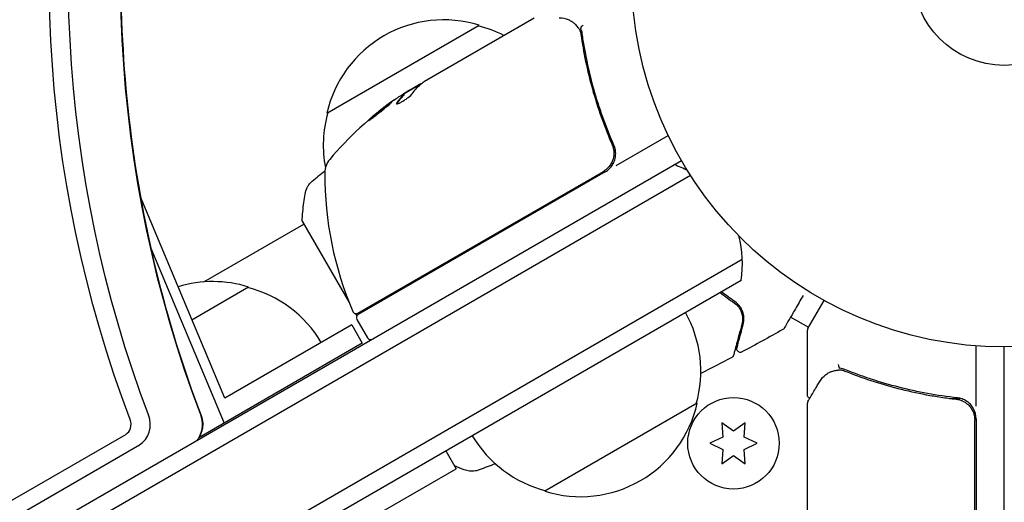
# Model space of a CAD drawing. Units: millimetres. Extents: x -5898 to 6796, y -6818 to 7870.
# Drawn here: x -140 to 0, y 1007 to 1075 of the extents above; entities that cross this region are included whole.
import ezdxf

# ---------------------------------------------------------------- set-up
doc = ezdxf.new("R2010")
doc.units = ezdxf.units.MM
doc.header["$LTSCALE"] = 20
doc.linetypes.add('HIDDEN', pattern=[9.525, 6.35, -3.175])
doc.layers.add('2d', color=230, linetype='Continuous')
doc.layers.add('EN-Free_Space_Hatch', color=10, linetype='HIDDEN')

msp = doc.modelspace()

# ---------------------------------------------------------------- hatches: boundary and pattern name
at = {"layer": 'EN-Free_Space_Hatch'}
h = msp.add_hatch(dxfattribs=at)
h.set_pattern_fill('ANSI31', color=256, scale=100)
h.set_pattern_definition([(346.7138, (-3961.82, 5322.57), (72.966, 309.002), [])])
edge = h.paths.add_edge_path()
edge.add_arc((-714.36, 6002.69), 1121.1, 214.15082, 252.57984)
edge.add_arc((-1646.04, 3033.36), 1990.97, 34.40239, 72.57984, ccw=False)
edge.add_line((-3.32, 4158.26), (828.22, 5598.52))
edge.add_arc((1694.25, 5098.52), 1000, -30, 150, ccw=False)
edge.add_line((2560.27, 4598.52), (1334.55, 2475.5))
edge.add_arc((468.52, 2975.5), 1000, 240.7167, 330, ccw=False)
edge.add_arc((-478.17, 2992.47), 1000, 210, 297.22963, ccw=False)
edge.add_line((-1344.19, 2492.47), (-1642.76, 3009.6))
edge.add_arc((-1231.05, 5265.2), 2292.87, 211.71381, 259.65588, ccw=False)
edge.add_line((-3181.56, 4059.89), (-3961.82, 5322.57))
edge.add_arc((-3111.14, 5848.24), 1000, 31.71381, 211.71381, ccw=False)
edge.add_line((-2260.45, 6373.92), (-1642.14, 5373.33))
edge = h.paths.add_edge_path()
edge.add_arc((-2365.08, 1623), 500, 0, 360)
edge = h.paths.add_edge_path()
edge.add_line((-3314.3, -2950.63), (-1958.96, -4421.37))
edge.add_line((-1958.96, -4421.37), (-3195.22, -5560.62))
edge.add_arc((-3872.89, -4825.25), 1000, 222.66156, 312.66156, ccw=False)
edge.add_arc((-3872.89, -4825.25), 1000, 132.66156, 222.66156, ccw=False)
edge.add_line((-4550.55, -4089.88), (-3314.3, -2950.63))

# ---------------------------------------------------------------- linework, layer by layer
at = {"layer": '2d'}
for p, q in [((-82.43, 1066.74), (-66.83, 1075.75)), ((-96.3, 1062.2), (-74.65, 1074.7)), ((-83.02, 1066.28), (-85.32, 1064.96)), ((-84.67, 1065.45), (-83.3, 1066.24)), ((-85.31, 1064.82), (-85.36, 1064.9)), ((-57.8, 1061.52), (-57.8, 1061.52)), ((-56.12, 1058.61), (-55.37, 1057.3)), ((-55.18, 1054.76), (-47.77, 1059.04)), ((-891.14, 567.5), (-45.9, 1055.5)), ((-44.6, 1053.36), (-889.94, 565.31)), ((-91.9, 1033.79), (-57, 1053.94)), ((-56.74, 1053.86), (-91.85, 1033.59)), ((-110.8, 1021.71), (-122.8, 1050.34)), ((-113.8, 1038.24), (-99.57, 1046.45)), ((-99.82, 1046.89), (-93.13, 1035.31)), ((-121.33, 1043.05), (-110.91, 1018.18)), ((-37.25, 1041.44), (-883.29, 552.98)), ((-37.43, 1038.45), (-880.61, 551.64)), ((-115.48, 1032.87), (-107.43, 1037.52)), ((-27.93, 1031.62), (-25.63, 1035.61)), ((-92.22, 1033.73), (-92.03, 1033.41)), ((-30.45, 1033.3), (-27.83, 1031.79)), ((-92.77, 1032.13), (-110.8, 1021.71)), ((-92.77, 1032.13), (-91.27, 1029.53)), ((-92.03, 1032.91), (-90.53, 1030.31)), ((-28, 1022.2), (-28, 1031.37)), ((-91.27, 1029.53), (-114.51, 1016.11)), ((-90.1, 1030.06), (-90.07, 1030)), ((-4, 1020.59), (-4, 1029.15)), ((0, 54), (0, 1029)), ((-43.65, 1021), (-65.3, 1008.5)), ((-28, 1002.99), (-28, 1021)), ((-11.17, 1021.7), (-11.17, 1021.7)), ((-7.8, 1021.7), (-6.3, 1021.7)), ((-40.17, 1018.22), (-40, 1016.18)), ((-38.5, 1017.04), (-40.17, 1018.22)), ((-36.82, 1018.22), (-38.5, 1017.04)), ((-37, 1016.18), (-36.82, 1018.22)), ((-4.2, 978.31), (-4.2, 1018.61)), ((-4, 1018.79), (-4, 978.25)), ((-849.82, 598.04), (-124.9, 1016.57)), ((-848.52, 596.18), (-122.96, 1015.08)), ((-40, 1016.18), (-41.85, 1015.32)), ((-41.85, 1015.32), (-40, 1014.45)), ((-35.15, 1015.32), (-37, 1016.18)), ((-37, 1014.45), (-35.15, 1015.32)), ((-79.39, 1014.22), (-77.94, 1011.7)), ((-40, 1014.45), (-40.17, 1012.41)), ((-40.17, 1012.41), (-38.5, 1013.59)), ((-38.5, 1013.59), (-36.82, 1012.41)), ((-36.82, 1012.41), (-37, 1014.45)), ((-95.97, 1001.28), (-77.94, 1011.7))]:
    msp.add_line(p, q, dxfattribs=at)
for centre, radius in [((0, 1082), 53), ((0, 1082), 13), ((-38.5, 1015.32), 6.5)]:
    msp.add_circle(centre, radius, dxfattribs=at)
for centre, radius, start, end in [((-79.71, 1058.47), 17, 72.6679, 167.3321), ((-78.95, 1058.14), 17, 62.7248, 75.8135), ((-57.68, 1023.41), 50, 125.5775, 139.8522), ((-57.68, 1023.41), 49.9, 123.6279, 123.8135), ((-79.81, 1057.64), 17, 164.1865, 190.776), ((-93.61, 1053.71), 3, 139.8522, 179.8983), ((-58.24, 1056.46), 3, 300, 330.1381), ((-52.23, 1040.87), 15, 61.2174, 69.2965), ((-46.61, 1053.63), 50, 179.8983, 203.0783), ((-52.23, 1040.87), 15, 350.7035, 15.2134), ((-112.49, 1021.29), 17, 72.6679, 106.922), ((-111.72, 1020.96), 17, 30.6413, 75.8135), ((-92.15, 1034.23), 0.5, 203.0783, 300), ((-91.6, 1033.16), 0.5, 120, 210), ((-60.14, 1025.56), 17, 344.1865, 29.3587), ((-27.5, 1031.37), 0.5, 150, 180), ((-90.1, 1030.56), 0.5, 210, 300), ((-60.24, 1024.73), 17, 252.6679, 347.3321), ((-7, 1018.79), 3, 0, 30.1381), ((-61, 1025.06), 17, 210.6413, 255.8135)]:
    msp.add_arc(centre, radius, start, end, dxfattribs=at)
at = {"layer": '2d', "extrusion": (0, 0, -1)}
for centre, major_axis, ratio, start_param, end_param in [((-5.03, 1082), (0, 154.19), 0.848048, -1.994008, -1.270723), ((-3.71, 1082), (0, 152.53), 0.848048, -1.994008, -1.270723), ((3.71, 1082), (0, 152.53), 0.848048, -1.994008, -1.270723), ((-56.69, 1023.98), (-24.99, 43.29), 0.385779, -0.172684, -0.083959), ((-61.08, 1021.45), (-24.9, 43.14), 0.438198, -0.042766, 0.02969), ((-58.99, 1022.65), (-24.94, 43.19), 0.372483, -0.173016, -0.098846)]:
    msp.add_ellipse(centre, major_axis=major_axis, ratio=ratio, start_param=start_param, end_param=end_param, dxfattribs=at)
at = {"layer": '2d'}
for centre, major_axis, ratio, start_param, end_param in [((-57.4, 1023.57), (-25, 43.3), 0.886633, 0.070459, 0.087901), ((-58.99, 1022.65), (-24.99, 43.28), 0.372483, 0.098647, 0.172666), ((-124.18, 1018.01), (0, 3.27), 0.848048, -2.686283, -1.147584), ((-116.76, 1018.01), (0, 3.27), 0.848048, -2.136133, -1.147584), ((-116.76, 1018.01), (0, 3.27), 0.848048, -2.136133, -1.147584), ((-125.5, 1018.01), (0, 1.61), 0.848048, -2.686283, -1.147584)]:
    msp.add_ellipse(centre, major_axis=major_axis, ratio=ratio, start_param=start_param, end_param=end_param, dxfattribs=at)
for points, knots in [([(-119.81, 1127.2), (-121.66, 1120.17), (-123.07, 1112.97), (-125.01, 1098.4), (-125.53, 1091.03), (-125.67, 1076.27), (-125.28, 1068.88), (-123.61, 1054.26), (-122.33, 1047.02), (-118.89, 1032.87), (-116.74, 1025.95), (-114.19, 1019.26)], [1.270723, 1.270723, 1.270723, 1.270723, 1.41538, 1.41538, 1.5600371, 1.5600371, 1.7046941, 1.7046941, 1.8493512, 1.8493512, 1.9940082, 1.9940082, 1.9940082, 1.9940082]), ([(-63.26, 1075.77), (-62.78, 1075.77), (-62.38, 1075.67), (-61.83, 1075.45), (-61.65, 1075.36), (-61.48, 1075.25)], [0, 0, 0, 0, 2.68096, 2.68096, 4.072421, 4.072421, 4.072421, 4.072421]), ([(-61.32, 1075.14), (-61.22, 1075.05), (-61.09, 1074.94), (-60.83, 1074.66), (-60.69, 1074.5), (-60.55, 1074.32)], [0, 0, 0, 0, 0.798025, 0.798025, 1.557778, 1.557778, 1.557778, 1.557778]), ([(-59.88, 1074.68), (-59.98, 1074.62), (-60.08, 1074.55), (-60.19, 1074.39), (-60.22, 1074.31), (-60.2, 1074.25)], [-0.0000106927, -0.0000106927, -0.0000106927, -0.0000106927, 0.0003537469, 0.0003537469, 0.0007181865, 0.0007181865, 0.0007181865, 0.0007181865]), ([(-60.19, 1073.42), (-59.83, 1070.87), (-59.29, 1068.28), (-58.2, 1064.35), (-57.78, 1063.04), (-57.08, 1061.05), (-56.83, 1060.38), (-56.31, 1059.06), (-56.04, 1058.4), (-55.75, 1057.74)], [0, 0, 0, 0, 0.00862373, 0.00862373, 0.0129356, 0.0129356, 0.01509153, 0.01509153, 0.01724746, 0.01724746, 0.01724746, 0.01724746]), ([(-55.5, 1057.66), (-56.66, 1060.32), (-57.6, 1062.97), (-58.72, 1066.95), (-59.04, 1068.27), (-59.45, 1070.25), (-59.58, 1070.91), (-59.81, 1072.22), (-59.91, 1072.87), (-60, 1073.52)], [0, 0, 0, 0, 0.00868805, 0.00868805, 0.01303207, 0.01303207, 0.01520408, 0.01520408, 0.0173761, 0.0173761, 0.0173761, 0.0173761]), ([(-82.91, 1066.39), (-82.94, 1066.38), (-82.99, 1066.37), (-83.11, 1066.32), (-83.2, 1066.29), (-83.3, 1066.24)], [0.000109179, 0.000109179, 0.000109179, 0.000109179, 0.000612586, 0.000612586, 0.001224972, 0.001224972, 0.001224972, 0.001224972]), ([(-87.06, 1063.81), (-87.07, 1063.82), (-87.12, 1063.8), (-87.25, 1063.71), (-87.31, 1063.67), (-87.43, 1063.59), (-87.51, 1063.53), (-87.66, 1063.42), (-87.75, 1063.35), (-87.94, 1063.22), (-88.03, 1063.14), (-88.34, 1062.91), (-88.56, 1062.74), (-88.89, 1062.48), (-88.99, 1062.39), (-89.2, 1062.22), (-89.31, 1062.14), (-89.5, 1061.97), (-89.6, 1061.9), (-89.78, 1061.75), (-89.86, 1061.68), (-90.08, 1061.48), (-90.2, 1061.38), (-90.36, 1061.23), (-90.39, 1061.18), (-90.39, 1061.17)], [0.001671872, 0.001671872, 0.001671872, 0.001671872, 0.002498025, 0.002498025, 0.002911101, 0.002911101, 0.003324177, 0.003324177, 0.003737254, 0.003737254, 0.00415033, 0.00415033, 0.004976483, 0.004976483, 0.005389559, 0.005389559, 0.005802636, 0.005802636, 0.006215712, 0.006215712, 0.006628789, 0.006628789, 0.007454942, 0.007454942, 0.008281094, 0.008281094, 0.008281094, 0.008281094]), ([(-90.39, 1061.17), (-90.39, 1061.17), (-90.37, 1061.17), (-90.32, 1061.19), (-90.29, 1061.21), (-90.2, 1061.27), (-90.14, 1061.31), (-90.02, 1061.4), (-89.94, 1061.45), (-89.78, 1061.56), (-89.7, 1061.63), (-89.51, 1061.77), (-89.42, 1061.84), (-89.21, 1062), (-89.11, 1062.08), (-88.89, 1062.25), (-88.78, 1062.33), (-88.46, 1062.59), (-88.24, 1062.76), (-87.85, 1063.09), (-87.67, 1063.24), (-87.44, 1063.44), (-87.38, 1063.49), (-87.26, 1063.6), (-87.21, 1063.64), (-87.13, 1063.72), (-87.1, 1063.75), (-87.07, 1063.79), (-87.06, 1063.81), (-87.06, 1063.81)], [0.008281094, 0.008281094, 0.008281094, 0.008281094, 0.00869387, 0.00869387, 0.009106646, 0.009106646, 0.009519421, 0.009519421, 0.009932197, 0.009932197, 0.010344972, 0.010344972, 0.010757748, 0.010757748, 0.011170523, 0.011170523, 0.011583299, 0.011583299, 0.01240885, 0.01240885, 0.013234401, 0.013234401, 0.013647177, 0.013647177, 0.014059952, 0.014059952, 0.014472728, 0.014472728, 0.014885503, 0.014885503, 0.014885503, 0.014885503]), ([(-86.37, 1063.69), (-86.42, 1063.63), (-86.43, 1063.59), (-86.41, 1063.55), (-86.39, 1063.54), (-86.35, 1063.54), (-86.32, 1063.54), (-86.21, 1063.57), (-86.12, 1063.6), (-85.88, 1063.71), (-85.75, 1063.78), (-85.46, 1063.95), (-85.31, 1064.05), (-85.08, 1064.2), (-85.01, 1064.25), (-84.87, 1064.35), (-84.8, 1064.4), (-84.46, 1064.66), (-84.26, 1064.85), (-84.18, 1064.97)], [0.000000216, 0.000000216, 0.000000216, 0.000000216, 0.000538822, 0.000538822, 0.000808126, 0.000808126, 0.001077429, 0.001077429, 0.001616036, 0.001616036, 0.002154642, 0.002154642, 0.002693249, 0.002693249, 0.002962552, 0.002962552, 0.003231855, 0.003231855, 0.004309069, 0.004309069, 0.004309069, 0.004309069]), ([(-90.07, 1061.36), (-90.02, 1061.41), (-89.95, 1061.47), (-89.81, 1061.59), (-89.72, 1061.66), (-89.55, 1061.81), (-89.45, 1061.89), (-89.16, 1062.13), (-88.94, 1062.31), (-88.62, 1062.56), (-88.51, 1062.65), (-88.29, 1062.82), (-88.19, 1062.9), (-87.99, 1063.05), (-87.89, 1063.13), (-87.7, 1063.27), (-87.62, 1063.33), (-87.46, 1063.44), (-87.39, 1063.49), (-87.33, 1063.54)], [0.00617449, 0.00617449, 0.00617449, 0.00617449, 0.00656405, 0.00656405, 0.006976911, 0.006976911, 0.007389773, 0.007389773, 0.008215496, 0.008215496, 0.008628358, 0.008628358, 0.00904122, 0.00904122, 0.009454081, 0.009454081, 0.009866943, 0.009866943, 0.010260926, 0.010260926, 0.010260926, 0.010260926]), ([(-55.75, 1057.74), (-55.68, 1057.57), (-55.62, 1057.4), (-55.54, 1057.05), (-55.51, 1056.86), (-55.49, 1056.5), (-55.5, 1056.32), (-55.55, 1055.96), (-55.59, 1055.78), (-55.71, 1055.43), (-55.78, 1055.27), (-55.95, 1054.95), (-56.05, 1054.79), (-56.28, 1054.51), (-56.41, 1054.38), (-56.69, 1054.14), (-56.84, 1054.03), (-57, 1053.94)], [0, 0, 0, 0, 0.000545643, 0.000545643, 0.001091287, 0.001091287, 0.00163693, 0.00163693, 0.002182574, 0.002182574, 0.002728217, 0.002728217, 0.003273861, 0.003273861, 0.003819504, 0.003819504, 0.004365148, 0.004365148, 0.004365148, 0.004365148]), ([(-55.64, 1054.96), (-55.53, 1055.17), (-55.43, 1055.38), (-55.3, 1055.83), (-55.26, 1056.07), (-55.24, 1056.53), (-55.25, 1056.77), (-55.34, 1057.22), (-55.4, 1057.45), (-55.5, 1057.66)], [0.001588216, 0.001588216, 0.001588216, 0.001588216, 0.002301357, 0.002301357, 0.003014498, 0.003014498, 0.003727639, 0.003727639, 0.004440779, 0.004440779, 0.004440779, 0.004440779]), ([(-55.54, 1057.04), (-55.54, 1057.04), (-55.54, 1057.04), (-55.54, 1057.03), (-55.54, 1057.03), (-55.54, 1057.03), (-55.54, 1057.02), (-55.54, 1057.01), (-55.54, 1057.01), (-55.53, 1056.98), (-55.53, 1056.96), (-55.53, 1056.94)], [0.1786321, 0.1786321, 0.1786321, 0.1786321, 0.2027398, 0.2027398, 0.2141563, 0.2141563, 0.2394263, 0.2394263, 0.3068136, 0.3068136, 0.4865298, 0.4865298, 0.4865298, 0.4865298]), ([(-55.74, 1055.36), (-55.78, 1055.27), (-55.82, 1055.19), (-55.91, 1055.01), (-55.97, 1054.92), (-56.03, 1054.84)], [0.0024508947, 0.0024508947, 0.0024508947, 0.0024508947, 0.0027282175, 0.0027282175, 0.0030428619, 0.0030428619, 0.0030428619, 0.0030428619]), ([(-99.41, 1050.72), (-99.36, 1051.04), (-99.26, 1051.35), (-99.04, 1051.78), (-98.95, 1051.91), (-98.79, 1052.14), (-98.71, 1052.24), (-98.54, 1052.41), (-98.45, 1052.5), (-98.37, 1052.57)], [0, 0, 0, 0, 0.971802, 0.971802, 1.448447, 1.448447, 1.834818, 1.834818, 2.252163, 2.252163, 2.252163, 2.252163]), ([(-99.82, 1046.89), (-99.77, 1047.77), (-99.68, 1048.66), (-99.53, 1049.92), (-99.47, 1050.32), (-99.41, 1050.72)], [0, 0, 0, 0, 2.660887, 2.660887, 3.904745, 3.904745, 3.904745, 3.904745]), ([(-28.6, 1036.32), (-28.6, 1036.31), (-28.61, 1036.31), (-29.01, 1035.62), (-29.37, 1034.98), (-29.87, 1034.11), (-30.03, 1033.84), (-30.33, 1033.33), (-30.46, 1033.1), (-30.82, 1032.47), (-31.01, 1032.15), (-31.18, 1031.85), (-31.22, 1031.78), (-31.25, 1031.73), (-31.26, 1031.72), (-31.26, 1031.71), (-31.26, 1031.71), (-31.27, 1031.69), (-31.28, 1031.68), (-31.29, 1031.67), (-31.29, 1031.66), (-31.29, 1031.66)], [0.00360366, 0.00360366, 0.00360366, 0.00360366, 0.00362128, 0.00362128, 0.00724257, 0.00724257, 0.00905321, 0.00905321, 0.01086385, 0.01086385, 0.01448514, 0.01448514, 0.01629578, 0.01629578, 0.0172011, 0.0172011, 0.01810642, 0.01810642, 0.02172771, 0.02172771, 0.02826335, 0.02826335, 0.02826335, 0.02826335]), ([(-38.42, 1035.28), (-38.14, 1035.09), (-37.92, 1034.87), (-37.58, 1034.4), (-37.45, 1034.14), (-37.31, 1033.75), (-37.28, 1033.62), (-37.23, 1033.35), (-37.21, 1033.21), (-37.2, 1032.81), (-37.23, 1032.53), (-37.3, 1032.25)], [0, 0, 0, 0, 0.001348017, 0.001348017, 0.002696033, 0.002696033, 0.003370042, 0.003370042, 0.00404405, 0.00404405, 0.005392066, 0.005392066, 0.005392066, 0.005392066]), ([(-37.11, 1032.2), (-37.04, 1032.48), (-37, 1032.75), (-37.01, 1033.31), (-37.06, 1033.59), (-37.18, 1034), (-37.24, 1034.14), (-37.37, 1034.42), (-37.45, 1034.56), (-37.73, 1034.96), (-37.98, 1035.22), (-38.31, 1035.45)], [0, 0, 0, 0, 0.001864837, 0.001864837, 0.003729674, 0.003729674, 0.004662092, 0.004662092, 0.00559451, 0.00559451, 0.007459347, 0.007459347, 0.007459347, 0.007459347]), ([(-37.3, 1032.25), (-37.61, 1031.12), (-37.86, 1030.17), (-38.1, 1029.26), (-38.15, 1029.09), (-38.23, 1028.78), (-38.27, 1028.64), (-38.37, 1028.28), (-38.41, 1028.1), (-38.45, 1027.95), (-38.46, 1027.92), (-38.47, 1027.9), (-38.47, 1027.89), (-38.48, 1027.87), (-38.48, 1027.86), (-38.49, 1027.84), (-38.49, 1027.83), (-38.49, 1027.83)], [0, 0, 0, 0, 0.00604989, 0.00604989, 0.00756236, 0.00756236, 0.00907483, 0.00907483, 0.01209978, 0.01209978, 0.01361225, 0.01361225, 0.01512472, 0.01512472, 0.01814967, 0.01814967, 0.02364717, 0.02364717, 0.02364717, 0.02364717]), ([(-38.01, 1028.86), (-38.01, 1028.86), (-38, 1028.86), (-38, 1028.88), (-38, 1028.88), (-37.99, 1028.9), (-37.99, 1028.91), (-37.99, 1028.92), (-37.99, 1028.92), (-37.99, 1028.93), (-37.99, 1028.93), (-37.97, 1028.98), (-37.94, 1029.09), (-37.88, 1029.34), (-37.85, 1029.43), (-37.79, 1029.66), (-37.76, 1029.79), (-37.57, 1030.49), (-37.36, 1031.26), (-37.11, 1032.2)], [0.02275047, 0.02275047, 0.02275047, 0.02275047, 0.02787328, 0.02787328, 0.0306606, 0.0306606, 0.03205427, 0.03205427, 0.0327511, 0.0327511, 0.03344793, 0.03344793, 0.03623526, 0.03623526, 0.03762892, 0.03762892, 0.03902259, 0.03902259, 0.04459724, 0.04459724, 0.04459724, 0.04459724]), ([(-31.29, 1031.66), (-31.29, 1031.66), (-31.29, 1031.66), (-31.29, 1031.66), (-31.29, 1031.66), (-31.29, 1031.66), (-31.29, 1031.66), (-31.29, 1031.65), (-31.3, 1031.65), (-31.3, 1031.64), (-31.31, 1031.63), (-31.33, 1031.61), (-31.34, 1031.59), (-31.39, 1031.54), (-31.43, 1031.5), (-31.48, 1031.48)], [0, 0, 0, 0, 0.0004883, 0.0004883, 0.0024414, 0.0024414, 0.0063477, 0.0063477, 0.0141604, 0.0141604, 0.0454251, 0.0454251, 0.1080431, 0.1080431, 0.2662065, 0.2662065, 0.2662065, 0.2662065]), ([(-37.29, 1028.29), (-37.33, 1028.26), (-37.39, 1028.24), (-37.49, 1028.23), (-37.55, 1028.23), (-37.66, 1028.24), (-37.71, 1028.26), (-37.8, 1028.31), (-37.85, 1028.35), (-37.92, 1028.43), (-37.95, 1028.47), (-38, 1028.57), (-38.01, 1028.62), (-38.03, 1028.73), (-38.02, 1028.79), (-38.01, 1028.85), (-38.01, 1028.85), (-38.01, 1028.86)], [0, 0, 0, 0, 0.16195, 0.16195, 0.324498, 0.324498, 0.487024, 0.487024, 0.649551, 0.649551, 0.812077, 0.812077, 0.974604, 0.974604, 1.137131, 1.137131, 1.15657, 1.15657, 1.15657, 1.15657]), ([(-38.49, 1027.83), (-38.49, 1027.81), (-38.5, 1027.79), (-38.52, 1027.75), (-38.53, 1027.73), (-38.56, 1027.68), (-38.58, 1027.64), (-38.65, 1027.58), (-38.69, 1027.54), (-38.74, 1027.52)], [0, 0, 0, 0, 0.063877, 0.063877, 0.1267226, 0.1267226, 0.2526866, 0.2526866, 0.41085, 0.41085, 0.41085, 0.41085]), ([(-23.6, 1026.49), (-23.6, 1026.36), (-23.58, 1026.25), (-23.51, 1026.06), (-23.45, 1026), (-23.39, 1025.99)], [-0.0000106927, -0.0000106927, -0.0000106927, -0.0000106927, 0.0003537469, 0.0003537469, 0.0007181865, 0.0007181865, 0.0007181865, 0.0007181865]), ([(-26.24, 1024.1), (-25.99, 1024.51), (-25.71, 1024.81), (-25.24, 1025.18), (-25.07, 1025.29), (-24.89, 1025.38)], [0, 0, 0, 0, 2.68096, 2.68096, 4.072421, 4.072421, 4.072421, 4.072421]), ([(-24.72, 1025.46), (-24.59, 1025.51), (-24.43, 1025.56), (-24.06, 1025.65), (-23.85, 1025.69), (-23.63, 1025.72)], [0, 0, 0, 0, 0.798025, 0.798025, 1.557778, 1.557778, 1.557778, 1.557778]), ([(-22.67, 1025.58), (-20.27, 1024.62), (-17.76, 1023.79), (-13.82, 1022.77), (-12.47, 1022.48), (-10.4, 1022.09), (-9.7, 1021.97), (-8.29, 1021.76), (-7.58, 1021.67), (-6.86, 1021.59)], [0, 0, 0, 0, 0.00862373, 0.00862373, 0.0129356, 0.0129356, 0.01509153, 0.01509153, 0.01724746, 0.01724746, 0.01724746, 0.01724746]), ([(-6.67, 1021.77), (-9.56, 1022.09), (-12.32, 1022.6), (-16.32, 1023.62), (-17.63, 1024), (-19.55, 1024.64), (-20.18, 1024.86), (-21.43, 1025.31), (-22.05, 1025.55), (-22.66, 1025.8)], [0, 0, 0, 0, 0.00868805, 0.00868805, 0.01303207, 0.01303207, 0.01520408, 0.01520408, 0.0173761, 0.0173761, 0.0173761, 0.0173761]), ([(-27.93, 1021.25), (-27.84, 1021.41), (-27.67, 1021.68), (-27.22, 1022.44), (-26.93, 1022.94), (-26.47, 1023.71), (-26.36, 1023.9), (-26.24, 1024.1)], [0, 0, 0, 0, 4.507571, 4.507571, 9.166252, 9.166252, 10.647046, 10.647046, 10.647046, 10.647046]), ([(-27.65, 1021.73), (-27.65, 1021.73), (-27.66, 1021.73), (-27.71, 1021.75), (-27.76, 1021.77), (-27.85, 1021.84), (-27.88, 1021.88), (-27.95, 1021.97), (-27.97, 1022.02), (-27.99, 1022.11), (-28, 1022.16), (-28, 1022.2)], [0.1511617, 0.1511617, 0.1511617, 0.1511617, 0.1619902, 0.1619902, 0.3245365, 0.3245365, 0.4870626, 0.4870626, 0.6495895, 0.6495895, 0.7820197, 0.7820197, 0.7820197, 0.7820197]), ([(-6.86, 1021.59), (-6.68, 1021.57), (-6.5, 1021.53), (-6.16, 1021.43), (-5.99, 1021.36), (-5.66, 1021.19), (-5.51, 1021.09), (-5.22, 1020.87), (-5.09, 1020.75), (-4.84, 1020.47), (-4.74, 1020.33), (-4.55, 1020.02), (-4.46, 1019.85), (-4.33, 1019.51), (-4.28, 1019.34), (-4.22, 1018.98), (-4.2, 1018.79), (-4.2, 1018.61)], [0, 0, 0, 0, 0.000545643, 0.000545643, 0.001091287, 0.001091287, 0.00163693, 0.00163693, 0.002182574, 0.002182574, 0.002728217, 0.002728217, 0.003273861, 0.003273861, 0.003819504, 0.003819504, 0.004365148, 0.004365148, 0.004365148, 0.004365148]), ([(-4.41, 1020.29), (-4.52, 1020.5), (-4.66, 1020.68), (-4.99, 1021.03), (-5.17, 1021.18), (-5.56, 1021.43), (-5.77, 1021.53), (-6.21, 1021.69), (-6.44, 1021.74), (-6.67, 1021.77)], [0.001588216, 0.001588216, 0.001588216, 0.001588216, 0.002301357, 0.002301357, 0.003014498, 0.003014498, 0.003727639, 0.003727639, 0.004440779, 0.004440779, 0.004440779, 0.004440779]), ([(-6.16, 1021.42), (-6.15, 1021.42), (-6.15, 1021.42), (-6.15, 1021.42), (-6.15, 1021.42), (-6.14, 1021.41), (-6.14, 1021.41), (-6.13, 1021.41), (-6.12, 1021.41), (-6.1, 1021.4), (-6.08, 1021.39), (-6.06, 1021.38)], [0.1786321, 0.1786321, 0.1786321, 0.1786321, 0.2027398, 0.2027398, 0.2141563, 0.2141563, 0.2394263, 0.2394263, 0.3068136, 0.3068136, 0.4865298, 0.4865298, 0.4865298, 0.4865298]), ([(-4.8, 1020.4), (-4.74, 1020.33), (-4.69, 1020.25), (-4.59, 1020.08), (-4.54, 1019.99), (-4.49, 1019.9)], [0.0024508947, 0.0024508947, 0.0024508947, 0.0024508947, 0.0027282175, 0.0027282175, 0.0030428619, 0.0030428619, 0.0030428619, 0.0030428619]), ([(-114.19, 1019.26), (-114.1, 1019.04), (-114.05, 1018.84), (-113.97, 1018.45), (-113.95, 1018.27), (-113.95, 1017.95), (-113.95, 1017.82), (-113.98, 1017.52), (-114.01, 1017.35), (-114.11, 1016.98), (-114.18, 1016.77), (-114.33, 1016.45), (-114.37, 1016.36), (-114.42, 1016.26)], [1.1475845, 1.1475845, 1.1475845, 1.1475845, 1.3452942, 1.3452942, 1.5430039, 1.5430039, 1.6946266, 1.6946266, 1.8650095, 1.8650095, 2.0627193, 2.0627193, 2.136133, 2.136133, 2.136133, 2.136133]), ([(-114.42, 1016.26), (-114.49, 1016.13), (-114.58, 1015.98), (-114.7, 1015.81), (-114.72, 1015.78), (-114.74, 1015.76)], [2.136133, 2.136133, 2.136133, 2.136133, 2.246163, 2.246163, 2.265945, 2.265945, 2.265945, 2.265945]), ([(-74.67, 1011.53), (-74.74, 1011.51), (-74.82, 1011.48), (-74.99, 1011.43), (-75.09, 1011.41), (-75.34, 1011.36), (-75.5, 1011.35), (-75.91, 1011.34), (-76.17, 1011.37), (-76.55, 1011.46), (-76.67, 1011.5), (-76.8, 1011.55)], [0, 0, 0, 0, 0.281105, 0.281105, 0.591987, 0.591987, 1.075535, 1.075535, 1.846945, 1.846945, 2.242897, 2.242897, 2.242897, 2.242897]), ([(-74.67, 1011.53), (-74.67, 1011.53), (-74.67, 1011.53), (-74.67, 1011.53), (-74.67, 1011.53), (-74.67, 1011.53)], [0.00233076358, 0.00233076358, 0.00233076358, 0.00233076358, 0.00233614505, 0.00233614505, 0.00234726556, 0.00234726556, 0.00234726556, 0.00234726556])]:
    msp.add_open_spline(points, degree=3, knots=knots, dxfattribs=at)
for points in [[(-61.48, 1075.25), (-61.42, 1075.22), (-61.37, 1075.18), (-61.32, 1075.14)], [(-60.55, 1074.32), (-60.55, 1074.32), (-60.54, 1074.31), (-60.54, 1074.31)], [(-60.54, 1074.31), (-60.5, 1074.26), (-60.46, 1074.21), (-60.43, 1074.16)], [(-60.43, 1074.16), (-60.38, 1074.1), (-60.34, 1074.02), (-60.32, 1073.95)], [(-60.32, 1073.95), (-60.29, 1073.88), (-60.27, 1073.8), (-60.25, 1073.73)], [(-60.25, 1073.73), (-60.23, 1073.63), (-60.21, 1073.53), (-60.19, 1073.42)], [(-60.2, 1074.26), (-60.2, 1074.26), (-60.2, 1074.25), (-60.2, 1074.25)], [(-60.2, 1074.23), (-60.2, 1074.24), (-60.2, 1074.25), (-60.2, 1074.25)], [(-60, 1073.52), (-60.04, 1073.77), (-60.1, 1074.01), (-60.2, 1074.23)], [(-82.99, 1066.31), (-82.89, 1066.4), (-82.77, 1066.5), (-82.62, 1066.61)], [(-82.91, 1066.39), (-82.83, 1066.45), (-82.73, 1066.53), (-82.62, 1066.61)], [(-82.62, 1066.61), (-82.59, 1066.63), (-82.56, 1066.65), (-82.53, 1066.67)], [(-82.53, 1066.67), (-82.5, 1066.69), (-82.47, 1066.72), (-82.43, 1066.74)], [(-84.67, 1065.45), (-84.8, 1065.36), (-84.92, 1065.28), (-85.04, 1065.2)], [(-85.37, 1064.88), (-85.39, 1064.86), (-85.41, 1064.83), (-85.44, 1064.81)], [(-85.42, 1064.89), (-85.38, 1064.9), (-85.36, 1064.91), (-85.36, 1064.9)], [(-85.39, 1064.72), (-85.36, 1064.75), (-85.34, 1064.77), (-85.32, 1064.79)], [(-85.36, 1064.9), (-85.35, 1064.9), (-85.36, 1064.89), (-85.37, 1064.88)], [(-85.32, 1064.79), (-85.31, 1064.81), (-85.3, 1064.81), (-85.31, 1064.82)], [(-86.37, 1063.69), (-86.42, 1063.63), (-86.43, 1063.59), (-86.42, 1063.56)], [(-86.36, 1063.54), (-86.35, 1063.56), (-86.34, 1063.58), (-86.32, 1063.6)], [(-90.07, 1061.36), (-90.03, 1061.4), (-89.98, 1061.44), (-89.93, 1061.48)], [(-55.75, 1057.74), (-55.73, 1057.7), (-55.72, 1057.67), (-55.71, 1057.63)], [(-55.53, 1056.94), (-55.53, 1056.94), (-55.53, 1056.94), (-55.53, 1056.94)], [(-98.37, 1052.57), (-97.78, 1053.06), (-97.18, 1053.55), (-96.59, 1054.03)], [(-60.87, 1051.71), (-60.84, 1051.65), (-60.81, 1051.59), (-60.78, 1051.53)], [(-60.61, 1051.63), (-60.64, 1051.69), (-60.67, 1051.75), (-60.7, 1051.81)], [(-40.41, 1036.73), (-39.73, 1036.21), (-39.06, 1035.73), (-38.42, 1035.28)], [(-38.31, 1035.45), (-38.93, 1035.88), (-39.57, 1036.34), (-40.22, 1036.84)], [(-37.83, 1034.73), (-37.77, 1034.67), (-37.73, 1034.61), (-37.69, 1034.54)], [(-37.52, 1034.27), (-37.42, 1034.07), (-37.35, 1033.88), (-37.3, 1033.69)], [(-37.23, 1033.36), (-37.22, 1033.24), (-37.21, 1033.11), (-37.21, 1033)], [(-31.48, 1031.48), (-33.4, 1030.39), (-35.34, 1029.33), (-37.29, 1028.29)], [(-31.48, 1031.48), (-31.48, 1031.48), (-31.48, 1031.48), (-31.48, 1031.48)], [(-38.74, 1027.52), (-40.2, 1026.75), (-41.67, 1025.99), (-43.14, 1025.25)], [(-38.74, 1027.52), (-38.74, 1027.52), (-38.74, 1027.52), (-38.74, 1027.52)], [(-23.4, 1025.99), (-23.4, 1025.99), (-23.39, 1025.99), (-23.39, 1025.99)], [(-23.37, 1025.98), (-23.38, 1025.99), (-23.39, 1025.99), (-23.39, 1025.99)], [(-22.66, 1025.8), (-22.89, 1025.89), (-23.13, 1025.95), (-23.37, 1025.98)], [(-24.89, 1025.38), (-24.84, 1025.41), (-24.78, 1025.44), (-24.72, 1025.46)], [(-23.63, 1025.72), (-23.62, 1025.72), (-23.61, 1025.73), (-23.61, 1025.73)], [(-23.61, 1025.73), (-23.55, 1025.73), (-23.48, 1025.74), (-23.42, 1025.75)], [(-23.42, 1025.75), (-23.34, 1025.76), (-23.26, 1025.76), (-23.19, 1025.74)], [(-23.19, 1025.74), (-23.11, 1025.72), (-23.04, 1025.71), (-22.97, 1025.69)], [(-22.97, 1025.69), (-22.86, 1025.66), (-22.77, 1025.62), (-22.67, 1025.58)], [(-27.93, 1021.25), (-27.98, 1021.18), (-28, 1021.09), (-28, 1021)], [(-28, 1021), (-28, 1021), (-28, 1021), (-28, 1021)], [(-27.57, 1021.71), (-27.57, 1021.71), (-27.57, 1021.71), (-27.57, 1021.71)], [(-6.86, 1021.59), (-6.82, 1021.58), (-6.79, 1021.58), (-6.75, 1021.57)], [(-6.06, 1021.38), (-6.06, 1021.38), (-6.06, 1021.38), (-6.06, 1021.38)], [(-76.8, 1011.55), (-77.25, 1011.73), (-77.72, 1011.92), (-78.18, 1012.12)], [(-72.35, 1012.4), (-73.12, 1012.1), (-73.9, 1011.82), (-74.67, 1011.53)], [(-76.8, 1011.55), (-76.8, 1011.55), (-76.8, 1011.55), (-76.8, 1011.55)]]:
    msp.add_open_spline(points, degree=3, dxfattribs=at)

doc.saveas('drawing.dxf')
